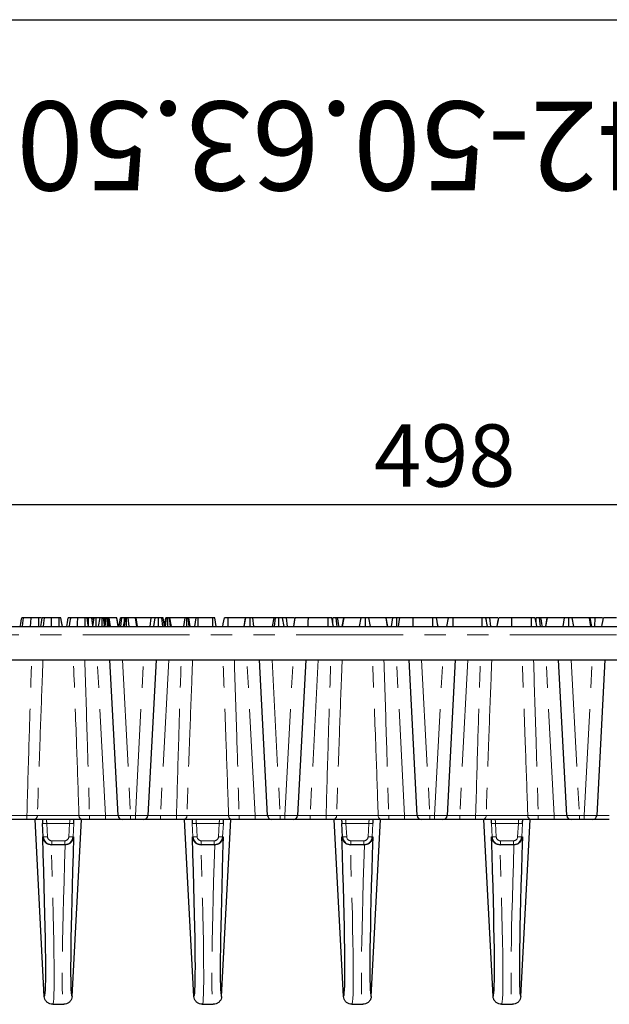
# Model space of a CAD drawing. Units: millimetres. Extents: x -83 to 1401, y -3 to 370.
# Drawn here: x 93 to 128, y 232 to 291 of the extents above; entities that cross this region are included whole.
import ezdxf

# ---------------------------------------------------------------- set-up
doc = ezdxf.new("R2010")
doc.units = ezdxf.units.MM
doc.linetypes.add('PHANTOM', pattern=[12.7, 6.35, -1.27, 1.27, -1.27, 1.27, -1.27])
doc.layers.add('FORMAT', color=7, linetype='Continuous')
doc.styles.add('SLDTEXTSTYLE0', font='TXT', dxfattribs={"width": 0.7, "bigfont": 'bigfont'})
doc.styles.add('SLDTEXTSTYLE1', font='TXT', dxfattribs={"width": 0.7})
doc.dimstyles.new('SLDDIMSTYLE0', dxfattribs={"dimtxt": 3.393075, "dimasz": 3.393075, "dimexe": 0, "dimexo": 0.0625, "dimgap": 0.848269, "dimtad": 2, "dimdec": 1, "dimlfac": 4, "dimrnd": 1e-09, "dimzin": 12, "dimdsep": 46, "dimtxsty": 'SLDTEXTSTYLE1', "dimsah": 1, "dimcen": 0.09, "dimadec": 0, "dimazin": 3, "dimtfac": 1, "dimtdec": 1, "dimtofl": 0, "dimtmove": 0, "dimatfit": 3, "dimfxl": 0, "dimfrac": 2, "dimtolj": 1, "dimtzin": 12, "dimarcsym": 0})

# ---------------------------------------------------------------- blocks, each defined once
blk = doc.blocks.new('_D')
at = {"layer": 'FORMAT'}
for p, q in [((55.333, 252.883), (55.333, 263.132)), ((179.833, 252.883), (179.833, 263.132)), ((55.333, 262.132), (179.833, 262.132))]:
    blk.add_line(p, q, dxfattribs=at)
for points in [[(55.333, 262.132), (58.726, 261.61), (58.726, 262.654)], [(179.833, 262.132), (176.44, 262.654), (176.44, 261.61)]]:
    blk.add_solid(points, dxfattribs=at)
at = {"layer": 'FORMAT', "insert": (114.122, 266.907, -6.91), "char_height": 3.7042, "attachment_point": 1, "style": 'SLDTEXTSTYLE1'}
blk.add_mtext('498', dxfattribs=at)

msp = doc.modelspace()

# ---------------------------------------------------------------- linework, layer by layer
at = {"color": 7, "linetype": 'Continuous', "lineweight": 30}
for p, q in [((94.335, 255.383), (94.19, 255.383)), ((95.384, 255.383), (94.938, 255.383)), ((96.101, 255.351), (96.106, 255.383)), ((96.938, 255.383), (96.492, 255.383)), ((97.143, 255.383), (97.083, 255.383)), ((97.142, 254.883), (97.143, 255.383)), ((97.396, 254.909), (97.339, 255.383)), ((97.391, 254.883), (97.48, 255.383)), ((97.451, 255.218), (97.422, 255.383)), ((97.47, 255.383), (97.422, 255.383)), ((97.593, 254.883), (97.595, 255.383)), ((97.826, 255.383), (97.595, 255.383)), ((97.738, 254.883), (97.826, 255.383)), ((97.944, 254.883), (97.944, 255.383)), ((98.079, 254.983), (98.027, 255.383)), ((98.061, 254.883), (98.15, 255.383)), ((98.106, 255.136), (98.063, 255.383)), ((98.141, 255.383), (98.063, 255.383)), ((98.121, 254.883), (98.185, 255.383)), ((98.266, 254.883), (98.266, 255.383)), ((98.351, 254.883), (98.309, 255.383)), ((98.33, 255.383), (98.309, 255.383)), ((98.388, 254.883), (98.33, 255.383)), ((98.452, 254.883), (98.368, 255.383)), ((98.814, 255.383), (98.368, 255.383)), ((98.9, 254.883), (98.814, 255.383)), ((98.821, 255.383), (98.814, 255.383)), ((98.908, 254.883), (98.821, 255.383)), ((98.824, 255.383), (98.821, 255.383)), ((98.912, 254.883), (98.824, 255.383)), ((98.956, 254.883), (99.045, 255.383)), ((99.055, 254.883), (99.116, 255.383)), ((99.224, 254.883), (99.313, 255.383)), ((99.269, 254.883), (99.339, 255.383)), ((99.277, 255.18), (99.275, 255.383)), ((99.293, 255.383), (99.275, 255.383)), ((99.4, 254.883), (99.401, 255.383)), ((99.563, 254.883), (99.498, 255.383)), ((99.935, 255.383), (99.498, 255.383)), ((100.005, 254.883), (99.935, 255.383)), ((100.056, 254.883), (99.968, 255.383)), ((100.863, 255.383), (99.975, 255.383)), ((100.8, 254.883), (100.863, 255.383)), ((101.097, 255.383), (100.863, 255.383)), ((101.015, 254.883), (101.097, 255.383)), ((101.299, 254.883), (101.3, 255.383)), ((101.549, 254.883), (101.49, 255.383)), ((101.66, 254.901), (101.574, 255.383)), ((101.657, 254.883), (101.745, 255.383)), ((101.723, 254.883), (101.78, 255.383)), ((101.862, 254.883), (101.863, 255.383)), ((102.011, 254.883), (101.946, 255.383)), ((102.07, 254.883), (101.982, 255.383)), ((102.886, 255.383), (101.982, 255.383)), ((102.808, 254.883), (102.886, 255.383)), ((102.99, 254.883), (102.991, 255.383)), ((103.133, 254.883), (103.065, 255.383)), ((103.185, 254.883), (103.096, 255.383)), ((103.537, 255.383), (103.103, 255.383)), ((103.458, 254.883), (103.546, 255.383)), ((103.458, 254.883), (103.546, 255.383)), ((103.654, 254.883), (103.656, 255.383)), ((104.54, 255.383), (103.656, 255.383)), ((104.542, 254.883), (104.54, 255.383)), ((104.739, 254.883), (104.65, 255.383)), ((106.469, 255.383), (105.437, 255.383)), ((106.396, 254.883), (106.485, 255.383)), ((106.401, 254.883), (106.49, 255.383)), ((106.76, 254.883), (106.76, 255.383)), ((106.976, 254.883), (106.912, 255.383)), ((108.175, 255.383), (106.912, 255.383)), ((108.087, 254.883), (108.175, 255.383)), ((108.21, 254.883), (108.266, 255.383)), ((108.454, 254.883), (108.454, 255.383)), ((108.77, 254.883), (108.682, 255.383)), ((108.721, 255.163), (108.684, 255.383)), ((108.918, 255.383), (108.684, 255.383)), ((108.982, 254.883), (108.918, 255.383)), ((109.396, 255.383), (108.918, 255.383)), ((111.399, 255.383), (110.216, 255.383)), ((111.674, 255.069), (111.674, 255.383)), ((112.325, 255.383), (111.953, 255.383)), ((112.237, 254.883), (112.325, 255.383)), ((112.254, 254.883), (112.34, 255.383)), ((112.34, 255.383), (112.325, 255.383)), ((113.351, 255.383), (112.34, 255.383)), ((113.266, 254.883), (113.351, 255.383)), ((113.612, 254.883), (113.612, 255.383)), ((113.905, 254.883), (113.821, 255.383)), ((114.842, 255.383), (113.821, 255.383)), ((114.927, 254.883), (114.842, 255.383)), ((114.855, 255.383), (114.842, 255.383)), ((115.244, 255.383), (114.855, 255.383)), ((114.944, 254.883), (114.855, 255.383)), ((115.156, 254.883), (115.244, 255.383)), ((115.472, 254.883), (115.472, 255.383)), ((117.627, 255.383), (116.444, 255.383)), ((117.629, 254.883), (117.627, 255.383)), ((118.532, 255.383), (117.846, 255.383)), ((118.465, 254.883), (118.553, 255.383)), ((118.784, 255.383), (118.728, 255.383)), ((118.826, 254.883), (118.828, 255.383)), ((120.559, 255.383), (118.828, 255.383)), ((120.561, 254.883), (120.559, 255.383)), ((120.871, 254.883), (120.783, 255.383)), ((120.822, 255.165), (120.786, 255.383)), ((121.019, 255.383), (120.786, 255.383)), ((121.083, 254.883), (121.019, 255.383)), ((121.497, 255.383), (121.019, 255.383)), ((123.5, 255.383), (122.317, 255.383)), ((124.427, 255.383), (124.054, 255.383)), ((124.338, 254.883), (124.427, 255.383)), ((124.355, 254.883), (124.441, 255.383)), ((124.441, 255.383), (124.427, 255.383)), ((125.452, 255.383), (124.441, 255.383)), ((125.368, 254.883), (125.452, 255.383)), ((125.714, 254.883), (125.713, 255.383)), ((126.006, 254.883), (125.922, 255.383)), ((126.943, 255.383), (125.922, 255.383)), ((127.029, 254.883), (126.943, 255.383)), ((126.956, 255.383), (126.943, 255.383)), ((127.045, 254.883), (126.956, 255.383)), ((127.079, 254.883), (126.991, 255.383)), ((127.287, 255.383), (126.991, 255.383)), ((127.27, 254.883), (127.287, 255.383)), ((127.725, 255.383), (127.287, 255.383)), ((81.216, 254.883), (153.95, 254.883)), ((81.085, 252.883), (154.081, 252.883)), ((98.893, 243.62), (98.408, 252.883)), ((101.158, 252.883), (100.672, 243.62)), ((107.793, 243.62), (107.308, 252.883)), ((110.058, 252.883), (109.572, 243.62)), ((116.693, 243.62), (116.208, 252.883)), ((118.958, 252.883), (118.472, 243.62)), ((125.593, 243.62), (125.108, 252.883)), ((127.858, 252.883), (127.372, 243.62)), ((93.47, 243.383), (92.521, 243.383)), ((96.779, 243.383), (93.887, 243.383)), ((94.507, 232.857), (93.956, 243.383)), ((96.158, 232.857), (96.71, 243.383)), ((98.144, 243.383), (97.195, 243.383)), ((99.143, 243.383), (98.144, 243.383)), ((99.642, 243.383), (99.143, 243.383)), ((99.923, 243.383), (99.642, 243.383)), ((100.423, 243.383), (99.923, 243.383)), ((101.421, 243.383), (100.423, 243.383)), ((102.37, 243.383), (101.421, 243.383)), ((105.679, 243.383), (102.787, 243.383)), ((103.407, 232.857), (102.856, 243.383)), ((105.058, 232.857), (105.61, 243.383)), ((107.044, 243.383), (106.095, 243.383)), ((108.043, 243.383), (107.044, 243.383)), ((108.542, 243.383), (108.043, 243.383)), ((108.823, 243.383), (108.542, 243.383)), ((109.323, 243.383), (108.823, 243.383)), ((110.321, 243.383), (109.323, 243.383)), ((111.27, 243.383), (110.321, 243.383)), ((114.579, 243.383), (111.687, 243.383)), ((112.307, 232.857), (111.756, 243.383)), ((113.958, 232.857), (114.51, 243.383)), ((115.944, 243.383), (114.995, 243.383)), ((116.943, 243.383), (115.944, 243.383)), ((117.442, 243.383), (116.943, 243.383)), ((117.723, 243.383), (117.442, 243.383)), ((118.223, 243.383), (117.723, 243.383)), ((119.221, 243.383), (118.223, 243.383)), ((120.17, 243.383), (119.221, 243.383)), ((123.479, 243.383), (120.587, 243.383)), ((121.207, 232.857), (120.656, 243.383)), ((122.858, 232.857), (123.41, 243.383)), ((124.844, 243.383), (123.895, 243.383)), ((125.843, 243.383), (124.844, 243.383)), ((126.342, 243.383), (125.843, 243.383)), ((126.623, 243.383), (126.342, 243.383)), ((127.123, 243.383), (126.623, 243.383)), ((128.121, 243.383), (127.123, 243.383)), ((94.447, 242.357), (94.406, 243.146)), ((112.247, 242.357), (112.206, 243.146)), ((94.947, 241.883), (94.916, 241.883)), ((95.719, 241.883), (94.947, 241.883)), ((95.75, 241.883), (95.719, 241.883)), ((103.847, 241.883), (103.816, 241.883)), ((104.619, 241.883), (103.847, 241.883)), ((104.65, 241.883), (104.619, 241.883)), ((112.747, 241.883), (112.716, 241.883)), ((113.519, 241.883), (112.747, 241.883)), ((113.55, 241.883), (113.519, 241.883)), ((121.647, 241.883), (121.616, 241.883)), ((122.419, 241.883), (121.647, 241.883)), ((122.45, 241.883), (122.419, 241.883)), ((95.007, 232.383), (95.659, 232.383)), ((103.907, 232.383), (104.559, 232.383)), ((112.807, 232.383), (113.459, 232.383)), ((121.707, 232.383), (122.359, 232.383))]:
    msp.add_line(p, q, dxfattribs=at)
at = {"color": 8, "linetype": 'PHANTOM', "lineweight": 0}
for p, q in [((153.95, 254.383), (81.216, 254.383)), ((98.144, 243.62), (97.659, 252.883)), ((99.157, 252.883), (99.642, 243.62)), ((99.923, 243.62), (100.409, 252.883)), ((101.907, 252.883), (101.421, 243.62)), ((107.044, 243.62), (106.559, 252.883)), ((108.057, 252.883), (108.542, 243.62)), ((108.823, 243.62), (109.309, 252.883)), ((110.807, 252.883), (110.321, 243.62)), ((115.944, 243.62), (115.459, 252.883)), ((116.957, 252.883), (117.442, 243.62)), ((117.723, 243.62), (118.209, 252.883)), ((119.707, 252.883), (119.221, 243.62)), ((124.844, 243.62), (124.359, 252.883)), ((125.857, 252.883), (126.342, 243.62)), ((126.623, 243.62), (127.109, 252.883)), ((92.521, 243.62), (93.47, 243.62)), ((93.47, 243.383), (93.47, 243.62)), ((94.095, 243.62), (96.571, 243.62)), ((97.195, 243.62), (98.144, 243.62)), ((97.195, 243.383), (97.195, 243.62)), ((98.144, 243.383), (98.144, 243.62)), ((99.642, 243.62), (99.923, 243.62)), ((99.642, 243.383), (99.642, 243.62)), ((99.923, 243.383), (99.923, 243.62)), ((101.421, 243.383), (101.421, 243.62)), ((101.421, 243.62), (102.37, 243.62)), ((102.37, 243.383), (102.37, 243.62)), ((102.995, 243.62), (105.471, 243.62)), ((106.095, 243.62), (107.044, 243.62)), ((106.095, 243.383), (106.095, 243.62)), ((107.044, 243.383), (107.044, 243.62)), ((108.542, 243.62), (108.823, 243.62)), ((108.542, 243.383), (108.542, 243.62)), ((108.823, 243.383), (108.823, 243.62)), ((110.321, 243.383), (110.321, 243.62)), ((110.321, 243.62), (111.27, 243.62)), ((111.27, 243.383), (111.27, 243.62)), ((111.895, 243.62), (114.371, 243.62)), ((114.995, 243.62), (115.944, 243.62)), ((114.995, 243.383), (114.995, 243.62)), ((115.944, 243.383), (115.944, 243.62)), ((117.442, 243.62), (117.723, 243.62)), ((117.442, 243.383), (117.442, 243.62)), ((117.723, 243.383), (117.723, 243.62)), ((119.221, 243.383), (119.221, 243.62)), ((119.221, 243.62), (120.17, 243.62)), ((120.17, 243.383), (120.17, 243.62)), ((120.795, 243.62), (123.271, 243.62)), ((123.895, 243.62), (124.844, 243.62)), ((123.895, 243.383), (123.895, 243.62)), ((124.844, 243.383), (124.844, 243.62)), ((126.342, 243.62), (126.623, 243.62)), ((126.342, 243.383), (126.342, 243.62)), ((126.623, 243.383), (126.623, 243.62)), ((96.01, 243.146), (94.656, 243.146)), ((94.656, 243.146), (94.697, 242.357)), ((95.969, 242.357), (96.01, 243.146)), ((96.259, 243.146), (96.218, 242.357)), ((103.347, 242.357), (103.306, 243.146)), ((104.91, 243.146), (103.556, 243.146)), ((103.556, 243.146), (103.597, 242.357)), ((104.869, 242.357), (104.91, 243.146)), ((105.159, 243.146), (105.118, 242.357)), ((113.81, 243.146), (112.456, 243.146)), ((112.456, 243.146), (112.497, 242.357)), ((113.769, 242.357), (113.81, 243.146)), ((114.059, 243.146), (114.018, 242.357)), ((121.147, 242.357), (121.106, 243.146)), ((122.71, 243.146), (121.356, 243.146)), ((121.356, 243.146), (121.397, 242.357)), ((122.669, 242.357), (122.71, 243.146)), ((122.959, 243.146), (122.918, 242.357)), ((94.416, 242.357), (94.447, 242.357)), ((94.947, 242.12), (95.719, 242.12)), ((94.947, 241.883), (94.947, 242.12)), ((95.719, 241.883), (95.719, 242.12)), ((96.218, 242.357), (96.249, 242.357)), ((103.316, 242.357), (103.347, 242.357)), ((103.847, 242.12), (104.619, 242.12)), ((103.847, 241.883), (103.847, 242.12)), ((104.619, 241.883), (104.619, 242.12)), ((105.118, 242.357), (105.149, 242.357)), ((112.216, 242.357), (112.247, 242.357)), ((112.747, 242.12), (113.519, 242.12)), ((112.747, 241.883), (112.747, 242.12)), ((113.519, 241.883), (113.519, 242.12)), ((114.018, 242.357), (114.049, 242.357)), ((121.116, 242.357), (121.147, 242.357)), ((121.647, 242.12), (122.419, 242.12)), ((121.647, 241.883), (121.647, 242.12)), ((122.419, 241.883), (122.419, 242.12)), ((122.918, 242.357), (122.949, 242.357))]:
    msp.add_line(p, q, dxfattribs=at)
at = {"color": 7, "linetype": 'Continuous', "lineweight": 30, "flags": 128}
for points in [[(93.079, 254.883), (93.105, 255.031), (93.136, 255.207), (93.167, 255.383)], [(93.214, 254.883), (93.233, 255.067), (93.266, 255.383)], [(93.693, 254.883), (93.706, 255.108), (93.722, 255.383)], [(94.19, 254.883), (94.19, 255.049), (94.19, 255.216), (94.19, 255.383)], [(94.292, 254.883), (94.332, 255.108), (94.38, 255.383)], [(94.452, 254.883), (94.477, 255.065), (94.521, 255.383)], [(94.936, 254.883), (94.937, 255.065), (94.938, 255.383)], [(95.386, 254.883), (95.385, 255.057), (95.384, 255.383)], [(95.583, 254.883), (95.553, 255.057), (95.495, 255.383)], [(95.583, 254.883), (95.551, 255.068), (95.495, 255.383)], [(95.846, 254.883), (95.886, 255.108), (95.934, 255.383)], [(96.006, 254.883), (96.031, 255.065), (96.075, 255.383)], [(96.49, 254.883), (96.491, 255.065), (96.492, 255.383)], [(96.94, 254.883), (96.939, 255.057), (96.938, 255.383)], [(97.137, 254.883), (97.107, 255.057), (97.049, 255.383)], [(97.138, 254.883), (97.105, 255.068), (97.049, 255.383)], [(105.13, 254.883), (105.155, 255.026), (105.187, 255.205), (105.218, 255.383)], [(105.436, 254.883), (105.436, 255.026), (105.437, 255.205), (105.437, 255.383)], [(109.35, 254.883), (109.395, 255.133), (109.439, 255.383)], [(109.351, 254.883), (109.371, 254.998), (109.4, 255.163), (109.439, 255.383)], [(110.215, 254.883), (110.215, 254.998), (110.215, 255.163), (110.216, 255.383)], [(111.401, 254.883), (111.4, 255.021), (111.4, 255.202), (111.399, 255.383)], [(111.706, 254.883), (111.682, 255.021), (111.65, 255.202), (111.618, 255.383)], [(111.931, 254.883), (111.914, 255.026), (111.893, 255.204), (111.871, 255.383)], [(112.041, 254.883), (112.016, 255.026), (111.984, 255.204), (111.953, 255.383)], [(115.579, 254.883), (115.599, 254.998), (115.629, 255.163), (115.667, 255.383)], [(116.443, 254.883), (116.443, 254.998), (116.444, 255.163), (116.444, 255.383)], [(117.935, 254.883), (117.91, 255.021), (117.878, 255.202), (117.846, 255.383)], [(121.452, 254.883), (121.473, 254.998), (121.502, 255.163), (121.541, 255.383)], [(121.452, 254.883), (121.496, 255.133), (121.541, 255.383)], [(122.316, 254.883), (122.316, 254.998), (122.317, 255.163), (122.317, 255.383)], [(123.502, 254.883), (123.502, 255.021), (123.501, 255.202), (123.5, 255.383)], [(123.808, 254.883), (123.784, 255.021), (123.752, 255.202), (123.72, 255.383)], [(123.775, 255.069), (123.775, 255.206), (123.775, 255.383)], [(124.033, 254.883), (124.016, 255.026), (123.994, 255.204), (123.973, 255.383)], [(124.142, 254.883), (124.117, 255.026), (124.086, 255.204), (124.054, 255.383)], [(127.681, 254.883), (127.701, 254.998), (127.73, 255.163), (127.769, 255.383)]]:
    msp.add_lwpolyline(points, dxfattribs=at)
at = {"color": 8, "linetype": 'PHANTOM', "lineweight": 0}
for centre, radius, start, end in [((93.865, 243.612), 0.23, 275.3207, 2.08907), ((96.8, 243.612), 0.23, 177.90997, 264.67975), ((102.765, 243.612), 0.23, 275.31998, 2.09005), ((105.7, 243.612), 0.23, 177.90995, 264.68002), ((111.665, 243.612), 0.23, 275.32018, 2.08985), ((114.6, 243.612), 0.23, 177.91018, 264.6798), ((120.565, 243.612), 0.23, 275.3202, 2.08982), ((123.5, 243.612), 0.23, 177.91015, 264.67982), ((94.531, 244.362), 1.223, 264.14014, 275.85986), ((96.135, 244.362), 1.223, 264.14026, 275.85974), ((103.431, 244.362), 1.223, 264.14013, 275.85987), ((105.035, 244.362), 1.223, 264.1402, 275.8598), ((112.331, 244.362), 1.223, 264.1402, 275.8598), ((113.935, 244.362), 1.223, 264.14019, 275.85981), ((121.231, 244.362), 1.223, 264.14019, 275.85981), ((122.835, 244.362), 1.223, 264.1402, 275.8598), ((94.572, 243.573), 1.222, 264.13888, 275.86112), ((96.094, 243.573), 1.222, 264.139, 275.861), ((103.472, 243.573), 1.222, 264.13894, 275.86106), ((104.994, 243.573), 1.222, 264.13889, 275.86111), ((112.372, 243.573), 1.222, 264.13894, 275.86106), ((113.894, 243.573), 1.222, 264.13893, 275.86107), ((121.272, 243.573), 1.222, 264.13893, 275.86107), ((122.794, 243.573), 1.222, 264.13894, 275.86106)]:
    msp.add_arc(centre, radius, start, end, dxfattribs=at)
at = {"color": 7, "linetype": 'Continuous', "lineweight": 30}
for centre, start, end in [((99.143, 243.633), 183, 270), ((100.423, 243.633), 270, 357), ((108.043, 243.633), 183, 270), ((109.323, 243.633), 270, 357), ((116.943, 243.633), 183, 270), ((118.223, 243.633), 270, 357), ((125.843, 243.633), 183, 270), ((127.123, 243.633), 270, 357)]:
    msp.add_arc(centre, 0.25, start, end, dxfattribs=at)
for centre, major_axis, ratio, start_param, end_param in [((94.411, 243.12), (-0.026, 0.5), 0.007048, 1.016339, 1.518067), ((96.255, 243.12), (0.026, 0.5), 0.007048, 4.765118, 5.266846), ((103.311, 243.12), (-0.026, 0.5), 0.007048, 1.016339, 1.518067), ((105.155, 243.12), (0.026, 0.5), 0.007048, 4.765118, 5.266846), ((112.211, 243.12), (-0.026, 0.5), 0.007048, 1.016339, 1.518067), ((114.055, 243.12), (0.026, 0.5), 0.007048, 4.765118, 5.266846), ((121.111, 243.12), (-0.026, 0.5), 0.007048, 1.016339, 1.518067), ((122.955, 243.12), (0.026, 0.5), 0.007048, 4.765118, 5.266846), ((85.125, 411.88), (-9.383, 179.023), 0.007048, 3.169982, 3.468459), ((94.947, 242.383), (0.354, 0.354), 0.999815, 2.408509, 3.926945), ((95.719, 242.383), (0.354, -0.354), 0.999815, 5.497833, 7.016269), ((105.541, 411.88), (9.383, 179.023), 0.007048, 2.814726, 3.112051), ((94.025, 411.88), (-9.383, 179.023), 0.007048, 3.169982, 3.468459), ((103.847, 242.383), (0.354, 0.354), 0.999815, 2.408509, 3.926945), ((104.619, 242.383), (0.354, -0.354), 0.999815, 5.497833, 7.016269), ((114.441, 411.88), (9.383, 179.023), 0.007048, 2.814726, 3.112051), ((102.925, 411.88), (-9.383, 179.023), 0.007048, 3.169982, 3.468459), ((112.747, 242.383), (0.354, 0.354), 0.999815, 2.408509, 3.926945), ((113.519, 242.383), (0.354, -0.354), 0.999815, 5.497833, 7.016269), ((123.341, 411.88), (9.383, 179.023), 0.007048, 2.814726, 3.112051), ((111.825, 411.88), (-9.383, 179.023), 0.007048, 3.169982, 3.468459), ((121.647, 242.383), (0.354, 0.354), 0.999815, 2.408509, 3.926945), ((122.419, 242.383), (0.354, -0.354), 0.999815, 5.497833, 7.016269), ((132.241, 411.88), (9.383, 179.023), 0.007048, 2.814726, 3.112051)]:
    msp.add_ellipse(centre, major_axis=major_axis, ratio=ratio, start_param=start_param, end_param=end_param, dxfattribs=at)
at = {"color": 8, "linetype": 'PHANTOM', "lineweight": 0}
for centre, major_axis, ratio, start_param, end_param in [((94.661, 243.133), (-0.026, 0.25), 0.013981, 6.28172, 7.800156), ((96.005, 243.133), (0.026, 0.25), 0.013981, 4.766215, 6.284651), ((98.142, 243.633), (0.752, -0.013), 0.017337, 4.71634, 6.284397), ((99.644, 243.633), (0.75, 0.013), 0.0174, 3.142201, 4.710258), ((99.922, 243.633), (0.75, -0.013), 0.0174, 4.71452, 6.282577), ((101.424, 243.633), (0.752, 0.013), 0.017337, 3.140381, 4.708438), ((103.561, 243.133), (-0.026, 0.25), 0.013981, 6.28172, 7.800156), ((104.905, 243.133), (0.026, 0.25), 0.013981, 4.766215, 6.284651), ((107.042, 243.633), (0.752, -0.013), 0.017337, 4.71634, 6.284397), ((108.544, 243.633), (0.75, 0.013), 0.0174, 3.142201, 4.710258), ((108.822, 243.633), (0.75, -0.013), 0.0174, 4.71452, 6.282577), ((110.324, 243.633), (0.752, 0.013), 0.017337, 3.140381, 4.708438), ((112.461, 243.133), (-0.026, 0.25), 0.013981, 6.28172, 7.800156), ((113.805, 243.133), (0.026, 0.25), 0.013981, 4.766215, 6.284651), ((115.942, 243.633), (0.752, -0.013), 0.017337, 4.71634, 6.284397), ((117.444, 243.633), (0.75, 0.013), 0.0174, 3.142201, 4.710258), ((117.722, 243.633), (0.75, -0.013), 0.0174, 4.71452, 6.282577), ((119.224, 243.633), (0.752, 0.013), 0.017337, 3.140381, 4.708438), ((121.361, 243.133), (-0.026, 0.25), 0.013981, 6.28172, 7.800156), ((122.705, 243.133), (0.026, 0.25), 0.013981, 4.766215, 6.284651), ((124.842, 243.633), (0.752, -0.013), 0.017337, 4.71634, 6.284397), ((126.344, 243.633), (0.75, 0.013), 0.0174, 3.142201, 4.710258), ((126.622, 243.633), (0.75, -0.013), 0.0174, 4.71452, 6.282577), ((128.124, 243.633), (0.752, 0.013), 0.017337, 3.140381, 4.708438), ((94.947, 242.37), (0.183, 0.171), 0.999629, 2.442123, 3.960559), ((95.719, 242.37), (0.183, -0.171), 0.999629, 5.464219, 6.982655), ((103.847, 242.37), (0.183, 0.171), 0.999629, 2.442123, 3.960559), ((104.619, 242.37), (0.183, -0.171), 0.999629, 5.464219, 6.982655), ((112.747, 242.37), (0.183, 0.171), 0.999629, 2.442123, 3.960559), ((113.519, 242.37), (0.183, -0.171), 0.999629, 5.464219, 6.982655), ((121.647, 242.37), (0.183, 0.171), 0.999629, 2.442123, 3.960559), ((122.419, 242.37), (0.183, -0.171), 0.999629, 5.464219, 6.982655), ((85.624, 411.907), (-9.383, 179.523), 0.007028, 3.141225, 3.468001), ((105.041, 411.907), (9.383, 179.523), 0.007028, 2.815184, 3.14196), ((94.524, 411.907), (-9.383, 179.523), 0.007028, 3.141225, 3.468001), ((113.941, 411.907), (9.383, 179.523), 0.007028, 2.815184, 3.14196), ((103.424, 411.907), (-9.383, 179.523), 0.007028, 3.141225, 3.468001), ((122.841, 411.907), (9.383, 179.523), 0.007028, 2.815184, 3.14196), ((112.324, 411.907), (-9.383, 179.523), 0.007028, 3.141225, 3.468001), ((131.741, 411.907), (9.383, 179.523), 0.007028, 2.815184, 3.14196), ((85.125, 411.88), (-9.383, 179.023), 0.007048, 3.141204, 3.169982), ((105.541, 411.88), (9.383, 179.023), 0.007048, 3.112051, 3.141982), ((94.025, 411.88), (-9.383, 179.023), 0.007048, 3.141204, 3.169982), ((114.441, 411.88), (9.383, 179.023), 0.007048, 3.112051, 3.141982), ((102.925, 411.88), (-9.383, 179.023), 0.007048, 3.141204, 3.169982), ((123.341, 411.88), (9.383, 179.023), 0.007048, 3.112051, 3.141982), ((111.825, 411.88), (-9.383, 179.023), 0.007048, 3.141204, 3.169982), ((132.241, 411.88), (9.383, 179.023), 0.007048, 3.112051, 3.141982)]:
    msp.add_ellipse(centre, major_axis=major_axis, ratio=ratio, start_param=start_param, end_param=end_param, dxfattribs=at)
at = {"color": 7, "linetype": 'Continuous', "lineweight": 30}
for points, knots in [([(93.266, 255.383), (93.251, 255.383), (93.219, 255.383), (93.184, 255.383), (93.17, 255.383), (93.168, 255.383), (93.167, 255.383)], [0, 0, 0, 0, 0.2679165, 0.538651, 0.8371981, 1, 1, 1, 1]), ([(93.722, 255.383), (93.675, 255.383), (93.582, 255.383), (93.43, 255.383), (93.328, 255.383), (93.266, 255.383)], [0, 0, 0, 0, 0.284759, 0.570227, 1, 1, 1, 1]), ([(94.19, 255.383), (94.147, 255.383), (94.059, 255.383), (93.901, 255.383), (93.79, 255.383), (93.722, 255.383)], [0, 0, 0, 0, 0.274667, 0.549661, 1, 1, 1, 1]), ([(94.521, 255.383), (94.494, 255.383), (94.428, 255.383), (94.386, 255.383), (94.382, 255.383), (94.38, 255.383)], [0, 0, 0, 0, 0.31186, 0.758082, 1, 1, 1, 1]), ([(94.938, 255.383), (94.898, 255.383), (94.803, 255.383), (94.649, 255.383), (94.565, 255.383), (94.521, 255.383)], [0, 0, 0, 0, 0.2496303, 0.607416, 1, 1, 1, 1]), ([(95.495, 255.383), (95.492, 255.383), (95.487, 255.383), (95.458, 255.383), (95.43, 255.383), (95.404, 255.383), (95.389, 255.383), (95.384, 255.383)], [0, 0, 0, 0, 0.36974, 0.590979, 0.75669, 0.923244, 1, 1, 1, 1]), ([(96.075, 255.383), (96.048, 255.383), (95.982, 255.383), (95.94, 255.383), (95.936, 255.383), (95.934, 255.383)], [0, 0, 0, 0, 0.311859, 0.758082, 1, 1, 1, 1]), ([(96.492, 255.383), (96.452, 255.383), (96.357, 255.383), (96.203, 255.383), (96.119, 255.383), (96.075, 255.383)], [0, 0, 0, 0, 0.2496333, 0.6074175, 1, 1, 1, 1]), ([(97.049, 255.383), (97.046, 255.383), (97.041, 255.383), (97.012, 255.383), (96.984, 255.383), (96.958, 255.383), (96.943, 255.383), (96.938, 255.383)], [0, 0, 0, 0, 0.369745, 0.590986, 0.756698, 0.923243, 1, 1, 1, 1]), ([(97.339, 255.383), (97.323, 255.383), (97.282, 255.383), (97.212, 255.383), (97.162, 255.383), (97.143, 255.383)], [0, 0, 0, 0, 0.2915803, 0.7161585, 1, 1, 1, 1]), ([(97.422, 255.383), (97.419, 255.383), (97.414, 255.383), (97.377, 255.383), (97.348, 255.383), (97.339, 255.383)], [0, 0, 0, 0, 0.3426235, 0.8069677, 1, 1, 1, 1]), ([(97.595, 255.383), (97.583, 255.383), (97.557, 255.383), (97.521, 255.383), (97.493, 255.383), (97.481, 255.383), (97.48, 255.383), (97.48, 255.383)], [0, 0, 0, 0, 0.192191, 0.385602, 0.656008, 0.916573, 1, 1, 1, 1]), ([(97.944, 255.383), (97.929, 255.383), (97.9, 255.383), (97.864, 255.383), (97.839, 255.383), (97.827, 255.383), (97.827, 255.383), (97.826, 255.383)], [0, 0, 0, 0, 0.228376, 0.458387, 0.638172, 0.81753, 1, 1, 1, 1]), ([(98.027, 255.383), (98.016, 255.383), (97.993, 255.383), (97.962, 255.383), (97.946, 255.383), (97.944, 255.383)], [0, 0, 0, 0, 0.468516, 0.944021, 1, 1, 1, 1]), ([(98.063, 255.383), (98.061, 255.383), (98.059, 255.383), (98.043, 255.383), (98.033, 255.383), (98.027, 255.383)], [0, 0, 0, 0, 0.471216, 0.732108, 1, 1, 1, 1]), ([(98.185, 255.383), (98.175, 255.383), (98.155, 255.383), (98.151, 255.383), (98.15, 255.383), (98.15, 255.383)], [0, 0, 0, 0, 0.459998, 0.926134, 1, 1, 1, 1]), ([(98.266, 255.383), (98.252, 255.383), (98.223, 255.383), (98.198, 255.383), (98.186, 255.383), (98.185, 255.383)], [0, 0, 0, 0, 0.458641, 0.92343, 1, 1, 1, 1]), ([(98.309, 255.383), (98.302, 255.383), (98.292, 255.383), (98.277, 255.383), (98.27, 255.383), (98.266, 255.383)], [0, 0, 0, 0, 0.4878174, 0.7423038, 1, 1, 1, 1]), ([(98.368, 255.383), (98.364, 255.383), (98.358, 255.383), (98.343, 255.383), (98.334, 255.383), (98.33, 255.383)], [0, 0, 0, 0, 0.486979, 0.741775, 1, 1, 1, 1]), ([(99.116, 255.383), (99.096, 255.383), (99.057, 255.383), (99.047, 255.383), (99.045, 255.383), (99.045, 255.383)], [0, 0, 0, 0, 0.454973, 0.913807, 1, 1, 1, 1]), ([(99.275, 255.383), (99.248, 255.383), (99.192, 255.383), (99.142, 255.383), (99.119, 255.383), (99.116, 255.383)], [0, 0, 0, 0, 0.4635642, 0.9320583, 1, 1, 1, 1]), ([(99.339, 255.383), (99.331, 255.383), (99.318, 255.383), (99.313, 255.383), (99.313, 255.383), (99.313, 255.383)], [0, 0, 0, 0, 0.477233, 0.736799, 1, 1, 1, 1]), ([(99.401, 255.383), (99.395, 255.383), (99.377, 255.383), (99.357, 255.383), (99.344, 255.383), (99.339, 255.383)], [0, 0, 0, 0, 0.272341, 0.719365, 1, 1, 1, 1]), ([(99.498, 255.383), (99.486, 255.383), (99.466, 255.383), (99.433, 255.383), (99.412, 255.383), (99.401, 255.383)], [0, 0, 0, 0, 0.467662, 0.720885, 1, 1, 1, 1]), ([(99.968, 255.383), (99.966, 255.383), (99.963, 255.383), (99.949, 255.383), (99.94, 255.383), (99.935, 255.383)], [0, 0, 0, 0, 0.479943, 0.737402, 1, 1, 1, 1]), ([(101.3, 255.383), (101.276, 255.383), (101.233, 255.383), (101.176, 255.383), (101.131, 255.383), (101.11, 255.383), (101.097, 255.383)], [0, 0, 0, 0, 0.270756, 0.470248, 0.671473, 1, 1, 1, 1]), ([(101.49, 255.383), (101.463, 255.383), (101.411, 255.383), (101.341, 255.383), (101.305, 255.383), (101.3, 255.383)], [0, 0, 0, 0, 0.4665111, 0.9351656, 1, 1, 1, 1]), ([(101.574, 255.383), (101.571, 255.383), (101.562, 255.383), (101.521, 255.383), (101.495, 255.383), (101.49, 255.383)], [0, 0, 0, 0, 0.393495, 0.890103, 1, 1, 1, 1]), ([(101.78, 255.383), (101.774, 255.383), (101.758, 255.383), (101.747, 255.383), (101.746, 255.383), (101.745, 255.383)], [0, 0, 0, 0, 0.2835274, 0.6557332, 1, 1, 1, 1]), ([(101.863, 255.383), (101.849, 255.383), (101.827, 255.383), (101.8, 255.383), (101.787, 255.383), (101.78, 255.383)], [0, 0, 0, 0, 0.4772887, 0.7354226, 1, 1, 1, 1]), ([(101.946, 255.383), (101.935, 255.383), (101.912, 255.383), (101.881, 255.383), (101.865, 255.383), (101.863, 255.383)], [0, 0, 0, 0, 0.4677889, 0.9399699, 1, 1, 1, 1]), ([(101.982, 255.383), (101.98, 255.383), (101.978, 255.383), (101.962, 255.383), (101.952, 255.383), (101.946, 255.383)], [0, 0, 0, 0, 0.471149, 0.732105, 1, 1, 1, 1]), ([(102.991, 255.383), (102.979, 255.383), (102.953, 255.383), (102.917, 255.383), (102.898, 255.383), (102.888, 255.383), (102.886, 255.383)], [0, 0, 0, 0, 0.273389, 0.550813, 0.920309, 1, 1, 1, 1]), ([(103.065, 255.383), (103.058, 255.383), (103.043, 255.383), (103.016, 255.383), (102.998, 255.383), (102.991, 255.383)], [0, 0, 0, 0, 0.371015, 0.745724, 1, 1, 1, 1]), ([(103.096, 255.383), (103.095, 255.383), (103.094, 255.383), (103.082, 255.383), (103.071, 255.383), (103.065, 255.383)], [0, 0, 0, 0, 0.474402, 0.729995, 1, 1, 1, 1]), ([(103.656, 255.383), (103.645, 255.383), (103.621, 255.383), (103.586, 255.383), (103.558, 255.383), (103.547, 255.383), (103.546, 255.383), (103.546, 255.383)], [0, 0, 0, 0, 0.182842, 0.3673066, 0.6474924, 0.9145028, 1, 1, 1, 1]), ([(104.65, 255.383), (104.65, 255.383), (104.648, 255.383), (104.634, 255.383), (104.614, 255.383), (104.586, 255.383), (104.56, 255.383), (104.544, 255.383), (104.54, 255.383)], [0, 0, 0, 0, 0.271868, 0.451835, 0.594829, 0.737759, 0.943761, 1, 1, 1, 1]), ([(105.437, 255.383), (105.404, 255.383), (105.351, 255.383), (105.287, 255.383), (105.246, 255.383), (105.221, 255.383), (105.219, 255.383), (105.218, 255.383)], [0, 0, 0, 0, 0.268401, 0.424471, 0.580878, 0.773837, 1, 1, 1, 1]), ([(106.76, 255.383), (106.726, 255.383), (106.659, 255.383), (106.57, 255.383), (106.505, 255.383), (106.494, 255.383), (106.49, 255.383)], [0, 0, 0, 0, 0.250987, 0.505301, 0.79043, 1, 1, 1, 1]), ([(106.912, 255.383), (106.892, 255.383), (106.851, 255.383), (106.793, 255.383), (106.763, 255.383), (106.76, 255.383)], [0, 0, 0, 0, 0.4663484, 0.9386441, 1, 1, 1, 1]), ([(108.266, 255.383), (108.244, 255.383), (108.205, 255.383), (108.178, 255.383), (108.176, 255.383), (108.175, 255.383)], [0, 0, 0, 0, 0.463243, 0.804033, 1, 1, 1, 1]), ([(108.454, 255.383), (108.422, 255.383), (108.373, 255.383), (108.31, 255.383), (108.281, 255.383), (108.266, 255.383)], [0, 0, 0, 0, 0.478321, 0.734112, 1, 1, 1, 1]), ([(108.682, 255.383), (108.679, 255.383), (108.674, 255.383), (108.629, 255.383), (108.57, 255.383), (108.509, 255.383), (108.47, 255.383), (108.454, 255.383)], [0, 0, 0, 0, 0.225406, 0.451908, 0.672869, 0.861879, 1, 1, 1, 1]), ([(110.216, 255.383), (110.123, 255.383), (109.95, 255.383), (109.714, 255.383), (109.537, 255.383), (109.448, 255.383), (109.441, 255.383), (109.439, 255.383)], [0, 0, 0, 0, 0.225075, 0.416807, 0.654261, 0.886501, 1, 1, 1, 1]), ([(111.618, 255.383), (111.615, 255.383), (111.611, 255.383), (111.568, 255.383), (111.517, 255.383), (111.458, 255.383), (111.416, 255.383), (111.399, 255.383)], [0, 0, 0, 0, 0.351608, 0.506287, 0.662045, 0.860302, 1, 1, 1, 1]), ([(111.871, 255.383), (111.857, 255.383), (111.823, 255.383), (111.753, 255.383), (111.701, 255.383), (111.674, 255.383)], [0, 0, 0, 0, 0.247881, 0.614946, 1, 1, 1, 1]), ([(111.953, 255.383), (111.952, 255.383), (111.949, 255.383), (111.921, 255.383), (111.888, 255.383), (111.871, 255.383)], [0, 0, 0, 0, 0.246284, 0.613033, 1, 1, 1, 1]), ([(113.612, 255.383), (113.581, 255.383), (113.525, 255.383), (113.455, 255.383), (113.391, 255.383), (113.367, 255.383), (113.351, 255.383)], [0, 0, 0, 0, 0.2291847, 0.4194703, 0.6097021, 1, 1, 1, 1]), ([(113.821, 255.383), (113.811, 255.383), (113.792, 255.383), (113.748, 255.383), (113.692, 255.383), (113.646, 255.383), (113.619, 255.383), (113.612, 255.383)], [0, 0, 0, 0, 0.269919, 0.542181, 0.736488, 0.931496, 1, 1, 1, 1]), ([(115.472, 255.383), (115.442, 255.383), (115.381, 255.383), (115.309, 255.383), (115.262, 255.383), (115.245, 255.383), (115.244, 255.383), (115.244, 255.383)], [0, 0, 0, 0, 0.2476, 0.497995, 0.667815, 0.899376, 1, 1, 1, 1]), ([(115.669, 255.383), (115.652, 255.383), (115.612, 255.383), (115.541, 255.383), (115.492, 255.383), (115.472, 255.383)], [0, 0, 0, 0, 0.291581, 0.716163, 1, 1, 1, 1]), ([(116.444, 255.383), (116.351, 255.383), (116.178, 255.383), (115.942, 255.383), (115.766, 255.383), (115.676, 255.383), (115.669, 255.383), (115.667, 255.383)], [0, 0, 0, 0, 0.225075, 0.416807, 0.654261, 0.886501, 1, 1, 1, 1]), ([(116.419, 255.383), (116.412, 255.383), (116.386, 255.383), (116.359, 255.383), (116.338, 255.383)], [0, 0, 0, 0, 0.263337, 1, 1, 1, 1]), ([(117.846, 255.383), (117.843, 255.383), (117.839, 255.383), (117.796, 255.383), (117.745, 255.383), (117.686, 255.383), (117.644, 255.383), (117.627, 255.383)], [0, 0, 0, 0, 0.351607, 0.506287, 0.662045, 0.860302, 1, 1, 1, 1]), ([(118.828, 255.383), (118.791, 255.383), (118.729, 255.383), (118.644, 255.383), (118.592, 255.383), (118.558, 255.383), (118.555, 255.383), (118.553, 255.383)], [0, 0, 0, 0, 0.2651878, 0.4480085, 0.6897227, 0.8871512, 1, 1, 1, 1]), ([(120.783, 255.383), (120.778, 255.383), (120.769, 255.383), (120.722, 255.383), (120.662, 255.383), (120.609, 255.383), (120.574, 255.383), (120.559, 255.383)], [0, 0, 0, 0, 0.283175, 0.566075, 0.721577, 0.87618, 1, 1, 1, 1]), ([(122.317, 255.383), (122.224, 255.383), (122.052, 255.383), (121.815, 255.383), (121.639, 255.383), (121.549, 255.383), (121.543, 255.383), (121.541, 255.383)], [0, 0, 0, 0, 0.225075, 0.416807, 0.654261, 0.886501, 1, 1, 1, 1]), ([(123.72, 255.383), (123.717, 255.383), (123.713, 255.383), (123.669, 255.383), (123.618, 255.383), (123.559, 255.383), (123.517, 255.383), (123.5, 255.383)], [0, 0, 0, 0, 0.351608, 0.506287, 0.662045, 0.860302, 1, 1, 1, 1]), ([(123.973, 255.383), (123.959, 255.383), (123.924, 255.383), (123.855, 255.383), (123.802, 255.383), (123.775, 255.383)], [0, 0, 0, 0, 0.247883, 0.614949, 1, 1, 1, 1]), ([(124.054, 255.383), (124.053, 255.383), (124.05, 255.383), (124.022, 255.383), (123.989, 255.383), (123.973, 255.383)], [0, 0, 0, 0, 0.246284, 0.613033, 1, 1, 1, 1]), ([(125.713, 255.383), (125.683, 255.383), (125.627, 255.383), (125.557, 255.383), (125.493, 255.383), (125.468, 255.383), (125.452, 255.383)], [0, 0, 0, 0, 0.229184, 0.419469, 0.609701, 1, 1, 1, 1]), ([(125.922, 255.383), (125.913, 255.383), (125.893, 255.383), (125.849, 255.383), (125.793, 255.383), (125.747, 255.383), (125.72, 255.383), (125.713, 255.383)], [0, 0, 0, 0, 0.269917, 0.54218, 0.736488, 0.931494, 1, 1, 1, 1]), ([(126.991, 255.383), (126.99, 255.383), (126.989, 255.383), (126.974, 255.383), (126.972, 255.383)], [0, 0, 0, 0, 0.869491, 1, 1, 1, 1]), ([(128.545, 255.383), (128.45, 255.383), (128.276, 255.383), (128.039, 255.383), (127.862, 255.383), (127.776, 255.383), (127.77, 255.383), (127.769, 255.383)], [0, 0, 0, 0, 0.230839, 0.421046, 0.657824, 0.898526, 1, 1, 1, 1]), ([(93.887, 243.383), (93.854, 243.383), (93.786, 243.383), (93.638, 243.383), (93.526, 243.383), (93.47, 243.383)], [0, 0, 0, 0, 0.31548, 0.657743, 1, 1, 1, 1]), ([(97.195, 243.383), (97.144, 243.383), (97.036, 243.383), (96.886, 243.383), (96.815, 243.383), (96.779, 243.383)], [0, 0, 0, 0, 0.315469, 0.657735, 1, 1, 1, 1]), ([(98.337, 243.383), (98.305, 243.383), (98.26, 243.383), (98.193, 243.383), (98.173, 243.383)], [0, 0, 0, 0, 0.6933164, 1, 1, 1, 1]), ([(101.393, 243.383), (101.376, 243.383), (101.308, 243.383), (101.263, 243.383), (101.229, 243.383)], [0, 0, 0, 0, 0.248911, 1, 1, 1, 1]), ([(102.787, 243.383), (102.754, 243.383), (102.686, 243.383), (102.538, 243.383), (102.426, 243.383), (102.37, 243.383)], [0, 0, 0, 0, 0.315478, 0.657743, 1, 1, 1, 1]), ([(106.095, 243.383), (106.044, 243.383), (105.936, 243.383), (105.786, 243.383), (105.715, 243.383), (105.679, 243.383)], [0, 0, 0, 0, 0.315468, 0.657735, 1, 1, 1, 1]), ([(107.237, 243.383), (107.205, 243.383), (107.16, 243.383), (107.093, 243.383), (107.073, 243.383)], [0, 0, 0, 0, 0.693318, 1, 1, 1, 1]), ([(110.293, 243.383), (110.276, 243.383), (110.208, 243.383), (110.163, 243.383), (110.129, 243.383)], [0, 0, 0, 0, 0.248915, 1, 1, 1, 1]), ([(111.687, 243.383), (111.654, 243.383), (111.586, 243.383), (111.438, 243.383), (111.326, 243.383), (111.27, 243.383)], [0, 0, 0, 0, 0.315478, 0.657743, 1, 1, 1, 1]), ([(114.995, 243.383), (114.944, 243.383), (114.836, 243.383), (114.686, 243.383), (114.615, 243.383), (114.579, 243.383)], [0, 0, 0, 0, 0.315468, 0.657735, 1, 1, 1, 1]), ([(116.137, 243.383), (116.105, 243.383), (116.06, 243.383), (115.993, 243.383), (115.973, 243.383)], [0, 0, 0, 0, 0.693318, 1, 1, 1, 1]), ([(119.193, 243.383), (119.176, 243.383), (119.108, 243.383), (119.063, 243.383), (119.029, 243.383)], [0, 0, 0, 0, 0.248915, 1, 1, 1, 1]), ([(120.587, 243.383), (120.554, 243.383), (120.486, 243.383), (120.338, 243.383), (120.226, 243.383), (120.17, 243.383)], [0, 0, 0, 0, 0.315479, 0.657743, 1, 1, 1, 1]), ([(123.895, 243.383), (123.844, 243.383), (123.736, 243.383), (123.586, 243.383), (123.515, 243.383), (123.479, 243.383)], [0, 0, 0, 0, 0.315468, 0.657735, 1, 1, 1, 1]), ([(125.037, 243.383), (125.005, 243.383), (124.96, 243.383), (124.893, 243.383), (124.873, 243.383)], [0, 0, 0, 0, 0.6933185, 1, 1, 1, 1]), ([(128.093, 243.383), (128.076, 243.383), (128.008, 243.383), (127.963, 243.383), (127.929, 243.383)], [0, 0, 0, 0, 0.248915, 1, 1, 1, 1]), ([(94.916, 241.883), (94.86, 241.889), (94.749, 241.899), (94.6, 241.984), (94.486, 242.109), (94.431, 242.24), (94.418, 242.326), (94.416, 242.356), (94.416, 242.357)], [0, 0, 0, 0, 0.218577, 0.437098, 0.657086, 0.879929, 0.994823, 1, 1, 1, 1]), ([(96.249, 242.357), (96.249, 242.356), (96.248, 242.326), (96.235, 242.24), (96.179, 242.109), (96.065, 241.984), (95.917, 241.899), (95.805, 241.889), (95.75, 241.883)], [0, 0, 0, 0, 0.005177, 0.120071, 0.342914, 0.562904, 0.781426, 1, 1, 1, 1]), ([(103.816, 241.883), (103.76, 241.889), (103.649, 241.899), (103.5, 241.984), (103.386, 242.109), (103.331, 242.24), (103.318, 242.326), (103.316, 242.356), (103.316, 242.357)], [0, 0, 0, 0, 0.2185745, 0.4370967, 0.6570857, 0.879929, 0.9948227, 1, 1, 1, 1]), ([(105.149, 242.357), (105.149, 242.356), (105.148, 242.326), (105.135, 242.24), (105.079, 242.109), (104.965, 241.984), (104.817, 241.899), (104.705, 241.889), (104.65, 241.883)], [0, 0, 0, 0, 0.005177, 0.120071, 0.342914, 0.562904, 0.781426, 1, 1, 1, 1]), ([(112.716, 241.883), (112.66, 241.889), (112.549, 241.899), (112.4, 241.984), (112.286, 242.109), (112.231, 242.24), (112.218, 242.326), (112.216, 242.356), (112.216, 242.357)], [0, 0, 0, 0, 0.218575, 0.4370966, 0.6570859, 0.8799291, 0.9948227, 1, 1, 1, 1]), ([(114.049, 242.357), (114.049, 242.356), (114.048, 242.326), (114.035, 242.24), (113.979, 242.109), (113.865, 241.984), (113.717, 241.899), (113.605, 241.889), (113.55, 241.883)], [0, 0, 0, 0, 0.005177, 0.120071, 0.342914, 0.562903, 0.781425, 1, 1, 1, 1]), ([(121.616, 241.883), (121.56, 241.889), (121.449, 241.899), (121.3, 241.984), (121.186, 242.109), (121.131, 242.24), (121.118, 242.326), (121.116, 242.356), (121.116, 242.357)], [0, 0, 0, 0, 0.218575, 0.437097, 0.657086, 0.879929, 0.994823, 1, 1, 1, 1]), ([(122.949, 242.357), (122.949, 242.356), (122.948, 242.326), (122.935, 242.24), (122.879, 242.109), (122.765, 241.984), (122.617, 241.899), (122.505, 241.889), (122.45, 241.883)], [0, 0, 0, 0, 0.0051773, 0.1200709, 0.3429141, 0.5629034, 0.781425, 1, 1, 1, 1]), ([(95.007, 232.383), (95, 232.383), (94.972, 232.384), (94.888, 232.392), (94.759, 232.437), (94.627, 232.544), (94.533, 232.689), (94.516, 232.801), (94.507, 232.857)], [0, 0, 0, 0, 0.024919, 0.111701, 0.333781, 0.555856, 0.777929, 1, 1, 1, 1]), ([(96.158, 232.857), (96.15, 232.801), (96.133, 232.689), (96.039, 232.544), (95.906, 232.437), (95.777, 232.392), (95.693, 232.384), (95.665, 232.383), (95.659, 232.383)], [0, 0, 0, 0, 0.222071, 0.444142, 0.666217, 0.888297, 0.975081, 1, 1, 1, 1]), ([(103.907, 232.383), (103.9, 232.383), (103.872, 232.384), (103.788, 232.392), (103.659, 232.437), (103.527, 232.544), (103.433, 232.689), (103.416, 232.801), (103.407, 232.857)], [0, 0, 0, 0, 0.024918, 0.111701, 0.333782, 0.555857, 0.777929, 1, 1, 1, 1]), ([(105.058, 232.857), (105.05, 232.801), (105.033, 232.689), (104.939, 232.544), (104.806, 232.437), (104.677, 232.392), (104.593, 232.384), (104.565, 232.383), (104.559, 232.383)], [0, 0, 0, 0, 0.222071, 0.444143, 0.666218, 0.888299, 0.975081, 1, 1, 1, 1]), ([(112.807, 232.383), (112.8, 232.383), (112.772, 232.384), (112.688, 232.392), (112.559, 232.437), (112.427, 232.544), (112.333, 232.689), (112.316, 232.801), (112.307, 232.857)], [0, 0, 0, 0, 0.024918, 0.111702, 0.333782, 0.555857, 0.777929, 1, 1, 1, 1]), ([(113.958, 232.857), (113.95, 232.801), (113.933, 232.689), (113.839, 232.544), (113.706, 232.437), (113.577, 232.392), (113.493, 232.384), (113.465, 232.383), (113.459, 232.383)], [0, 0, 0, 0, 0.222071, 0.444143, 0.666218, 0.888298, 0.975081, 1, 1, 1, 1]), ([(121.707, 232.383), (121.7, 232.383), (121.672, 232.384), (121.588, 232.392), (121.459, 232.437), (121.327, 232.544), (121.233, 232.689), (121.216, 232.801), (121.207, 232.857)], [0, 0, 0, 0, 0.024919, 0.111702, 0.333782, 0.555857, 0.777929, 1, 1, 1, 1]), ([(122.858, 232.857), (122.85, 232.801), (122.833, 232.689), (122.739, 232.544), (122.606, 232.437), (122.477, 232.392), (122.393, 232.384), (122.365, 232.383), (122.359, 232.383)], [0, 0, 0, 0, 0.222071, 0.444143, 0.666218, 0.888298, 0.975082, 1, 1, 1, 1])]:
    msp.add_open_spline(points, degree=3, knots=knots, dxfattribs=at)
at = {"color": 8, "linetype": 'PHANTOM', "lineweight": 0}
for points, knots in [([(93.47, 243.62), (93.514, 245.132), (93.593, 247.907), (93.69, 250.994), (93.742, 252.57), (93.752, 252.883)], [0, 0, 0, 0, 0.489655, 0.898576, 1, 1, 1, 1]), ([(94.429, 252.883), (94.417, 252.57), (94.356, 250.994), (94.241, 247.907), (94.146, 245.132), (94.095, 243.62)], [0, 0, 0, 0, 0.101417, 0.510327, 1, 1, 1, 1]), ([(96.571, 243.62), (96.563, 243.869), (96.512, 245.381), (96.405, 248.469), (96.297, 251.307), (96.237, 252.883)], [0, 0, 0, 0, 0.080735, 0.489669, 1, 1, 1, 1]), ([(96.913, 252.883), (96.964, 251.307), (97.056, 248.469), (97.146, 245.381), (97.188, 243.869), (97.195, 243.62)], [0, 0, 0, 0, 0.510349, 0.91927, 1, 1, 1, 1]), ([(102.37, 243.62), (102.414, 245.132), (102.493, 247.907), (102.59, 250.994), (102.642, 252.57), (102.652, 252.883)], [0, 0, 0, 0, 0.489655, 0.898576, 1, 1, 1, 1]), ([(103.329, 252.883), (103.317, 252.57), (103.256, 250.994), (103.141, 247.907), (103.046, 245.132), (102.995, 243.62)], [0, 0, 0, 0, 0.101417, 0.510327, 1, 1, 1, 1]), ([(105.471, 243.62), (105.463, 243.869), (105.412, 245.381), (105.305, 248.469), (105.197, 251.307), (105.137, 252.883)], [0, 0, 0, 0, 0.080735, 0.489669, 1, 1, 1, 1]), ([(105.813, 252.883), (105.864, 251.307), (105.956, 248.469), (106.046, 245.381), (106.088, 243.869), (106.095, 243.62)], [0, 0, 0, 0, 0.510349, 0.91927, 1, 1, 1, 1]), ([(111.27, 243.62), (111.314, 245.132), (111.393, 247.907), (111.49, 250.994), (111.542, 252.57), (111.552, 252.883)], [0, 0, 0, 0, 0.489655, 0.898576, 1, 1, 1, 1]), ([(112.229, 252.883), (112.217, 252.57), (112.156, 250.994), (112.041, 247.907), (111.946, 245.132), (111.895, 243.62)], [0, 0, 0, 0, 0.101417, 0.510327, 1, 1, 1, 1]), ([(114.371, 243.62), (114.363, 243.869), (114.312, 245.381), (114.205, 248.469), (114.097, 251.307), (114.037, 252.883)], [0, 0, 0, 0, 0.080735, 0.489669, 1, 1, 1, 1]), ([(114.713, 252.883), (114.764, 251.307), (114.856, 248.469), (114.946, 245.381), (114.988, 243.869), (114.995, 243.62)], [0, 0, 0, 0, 0.510349, 0.91927, 1, 1, 1, 1]), ([(120.17, 243.62), (120.214, 245.132), (120.293, 247.907), (120.39, 250.994), (120.442, 252.57), (120.452, 252.883)], [0, 0, 0, 0, 0.4896545, 0.8985757, 1, 1, 1, 1]), ([(121.129, 252.883), (121.117, 252.57), (121.056, 250.994), (120.941, 247.907), (120.846, 245.132), (120.795, 243.62)], [0, 0, 0, 0, 0.101417, 0.510327, 1, 1, 1, 1]), ([(123.271, 243.62), (123.263, 243.869), (123.212, 245.381), (123.105, 248.469), (122.997, 251.307), (122.937, 252.883)], [0, 0, 0, 0, 0.080735, 0.489669, 1, 1, 1, 1]), ([(123.613, 252.883), (123.664, 251.307), (123.756, 248.469), (123.846, 245.381), (123.888, 243.869), (123.895, 243.62)], [0, 0, 0, 0, 0.510349, 0.91927, 1, 1, 1, 1]), ([(93.47, 243.62), (93.554, 243.619), (93.722, 243.618), (93.944, 243.618), (94.046, 243.619), (94.095, 243.62)], [0, 0, 0, 0, 0.342248, 0.684539, 1, 1, 1, 1]), ([(96.571, 243.62), (96.624, 243.619), (96.731, 243.618), (96.957, 243.618), (97.118, 243.619), (97.195, 243.62)], [0, 0, 0, 0, 0.342252, 0.684539, 1, 1, 1, 1]), ([(102.37, 243.62), (102.454, 243.619), (102.622, 243.618), (102.844, 243.618), (102.946, 243.619), (102.995, 243.62)], [0, 0, 0, 0, 0.342248, 0.68454, 1, 1, 1, 1]), ([(105.471, 243.62), (105.524, 243.619), (105.631, 243.618), (105.857, 243.618), (106.018, 243.619), (106.095, 243.62)], [0, 0, 0, 0, 0.342253, 0.6845414, 1, 1, 1, 1]), ([(111.27, 243.62), (111.354, 243.619), (111.522, 243.618), (111.744, 243.618), (111.846, 243.619), (111.895, 243.62)], [0, 0, 0, 0, 0.3422485, 0.6845395, 1, 1, 1, 1]), ([(114.371, 243.62), (114.424, 243.619), (114.531, 243.618), (114.757, 243.618), (114.918, 243.619), (114.995, 243.62)], [0, 0, 0, 0, 0.342253, 0.684541, 1, 1, 1, 1]), ([(120.17, 243.62), (120.254, 243.619), (120.422, 243.618), (120.644, 243.618), (120.746, 243.619), (120.795, 243.62)], [0, 0, 0, 0, 0.342248, 0.684539, 1, 1, 1, 1]), ([(123.271, 243.62), (123.324, 243.619), (123.431, 243.618), (123.657, 243.618), (123.818, 243.619), (123.895, 243.62)], [0, 0, 0, 0, 0.342252, 0.684541, 1, 1, 1, 1])]:
    msp.add_open_spline(points, degree=3, knots=knots, dxfattribs=at)
at = {"layer": 'FORMAT', "color": 7, "lineweight": 30}
msp.add_line((20, 291), (415, 291), dxfattribs=at)

# ---------------------------------------------------------------- texts
at = {"layer": 'FORMAT', "color": 7, "insert": (52.783, 280.838), "char_height": 5.29167, "attachment_point": 2, "rotation": 180, "style": 'SLDTEXTSTYLE0'}
msp.add_mtext('\\M+18451\\M+18442-50.63.50-\\M+18442\\M+18458-\\M+1845A6-\\M+1844C\\M+18442', dxfattribs=at)

# ---------------------------------------------------------------- dimensions: what is measured, and where the dimension line sits
at = {"layer": 'FORMAT'}
dim = msp.add_linear_dim(base=(179.833, 262.132), p1=(55.333, 252.883), p2=(179.833, 252.883), dimstyle='SLDDIMSTYLE0', dxfattribs=at)
dim.commit()
dim.dimension.update_dxf_attribs({"geometry": '_D', "text_midpoint": (118.581, 262.132), "dimtype": 160})

doc.saveas('drawing.dxf')
